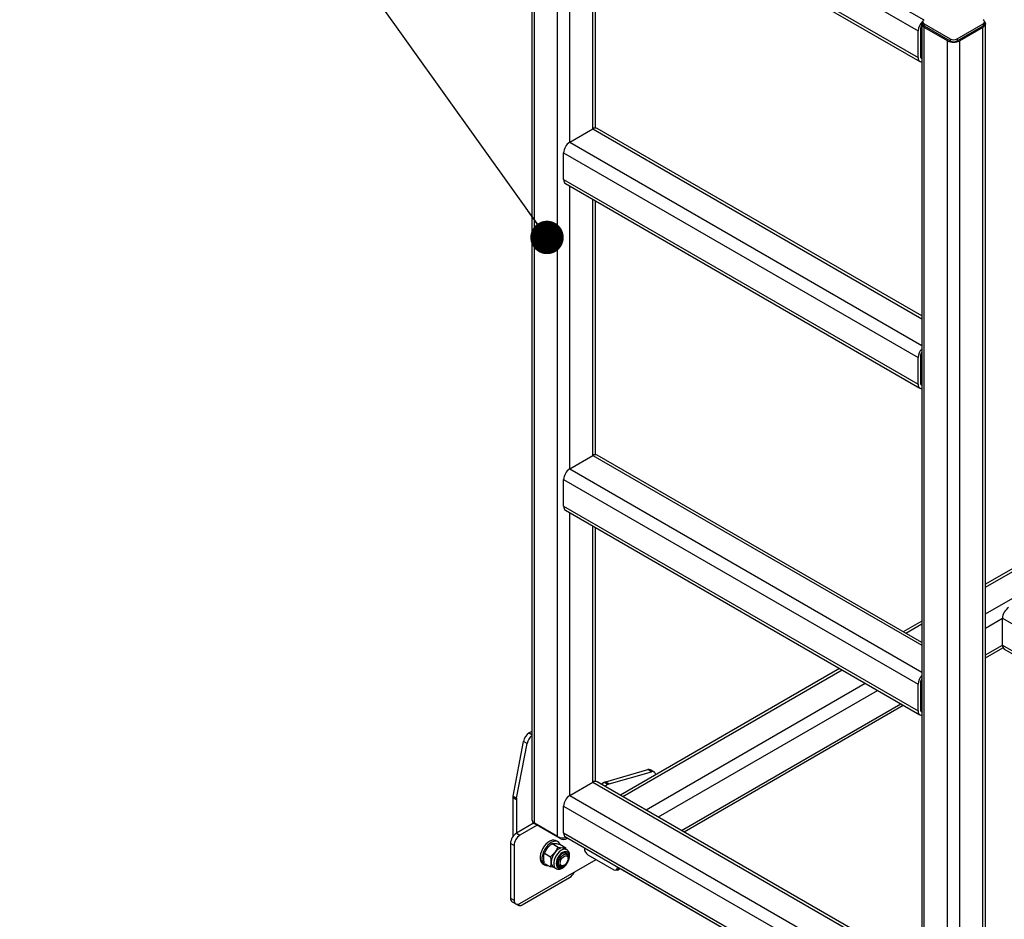
# Model space of a CAD drawing. Units: millimetres. Extents: x 8 to 1275, y -1 to 292.
# Drawn here: x 129 to 159, y 112 to 139 of the extents above; entities that cross this region are included whole.
import ezdxf

# ---------------------------------------------------------------- set-up
doc = ezdxf.new("R2010")
doc.units = ezdxf.units.MM
doc.dimstyles.new('SLDDIMSTYLE0', dxfattribs={"dimtxt": 0.18, "dimasz": 1, "dimexe": 0, "dimexo": 0.0625, "dimgap": 0, "dimtad": 0, "dimtih": 1, "dimtoh": 1, "dimdec": 0, "dimrnd": 1e-09, "dimzin": 0, "dimdsep": 46, "dimtxsty": 'Standard', "dimblk1": 'DOT', "dimblk2": 'DOT', "dimsah": 1, "dimcen": 0.09, "dimadec": 0, "dimazin": 0, "dimtfac": 1, "dimtdec": 0, "dimtofl": 0, "dimtmove": 0, "dimatfit": 3, "dimldrblk": 'DOT', "dimfxl": 1, "dimfrac": 2, "dimtolj": 1, "dimtzin": 0, "dimarcsym": 0})

# ---------------------------------------------------------------- blocks, each defined once
blk = doc.blocks.new('_Dot')
at = {"color": 0, "linetype": 'ByBlock', "lineweight": -2}
blk.add_line((-0.5, 0), (-1, 0), dxfattribs=at)
at = {"color": 0, "linetype": 'ByBlock', "const_width": 0.5}
blk.add_lwpolyline([(-0.25, 0, 1), (0.25, 0, 1)], format="xyb", close=True, dxfattribs=at)

msp = doc.modelspace()

# ---------------------------------------------------------------- linework, layer by layer
at = {"color": 7, "linetype": 'Continuous', "lineweight": 25}
for p, q in [((144.5386, 145.4717), (144.5386, 114.9331)), ((144.6147, 114.8269), (144.6147, 145.3656)), ((145.3077, 114.4269), (145.3077, 144.9655)), ((145.4916, 143.8469), (156.0982, 137.7238)), ((145.5454, 143.7278), (156.152, 137.6048)), ((145.6754, 135.1943), (145.6754, 143.6528)), ((146.3684, 135.5943), (146.3684, 143.2528)), ((146.4445, 135.6192), (146.4445, 143.2088)), ((152.6222, 140.9552), (156.2649, 138.8524)), ((152.2545, 140.7429), (156.0982, 138.524)), ((156.231, 138.7976), (156.231, 138.7363)), ((158.0866, 138.7363), (158.0866, 138.7976)), ((156.0982, 137.7238), (156.0982, 138.524)), ((156.1689, 138.5649), (156.1689, 137.7646)), ((156.1689, 138.5647), (156.2059, 138.5434)), ((156.2059, 138.7363), (156.2059, 108.1977)), ((156.2749, 138.7363), (157.0528, 138.2873)), ((156.2749, 138.7363), (156.2749, 138.6751)), ((156.2749, 138.6751), (157.0528, 138.2261)), ((156.975, 138.2302), (156.282, 138.6302)), ((156.282, 108.0916), (156.282, 138.6302)), ((157.2649, 138.2873), (158.0427, 138.7363)), ((157.2649, 138.2261), (158.0427, 138.6751)), ((158.0356, 138.6302), (157.3427, 138.2302)), ((158.0356, 110.5412), (158.0356, 138.6302)), ((158.0427, 138.7363), (158.0427, 138.6751)), ((158.1118, 110.5821), (158.1118, 138.7363)), ((156.975, 109.0797), (156.975, 138.2302)), ((157.0528, 138.2873), (157.0528, 138.2261)), ((157.2649, 138.2873), (157.2649, 138.2261)), ((157.3427, 110.1412), (157.3427, 138.2302)), ((156.1689, 137.7646), (156.2059, 137.7433)), ((145.6754, 135.1943), (146.3684, 135.5943)), ((146.3684, 135.5943), (156.2059, 129.9152)), ((156.2059, 130.0032), (146.4984, 135.6072)), ((181.5372, 135.4948), (158.1118, 121.9717)), ((158.1118, 121.8838), (181.6671, 135.482)), ((145.6754, 135.1943), (156.2059, 129.1152)), ((158.1118, 121.0837), (182.3601, 135.0819)), ((145.4916, 134.8758), (156.0982, 128.7528)), ((145.4916, 134.0756), (145.4916, 134.8758)), ((145.4916, 134.0756), (156.0982, 127.9526)), ((145.5454, 133.9566), (156.152, 127.8335)), ((145.6754, 125.423), (145.6754, 133.8815)), ((146.3684, 125.823), (146.3684, 133.4815)), ((146.4445, 125.8479), (146.4445, 133.4375)), ((156.0982, 127.9526), (156.0982, 128.7528)), ((156.1689, 128.7936), (156.1689, 127.9934)), ((156.1689, 128.7934), (156.2059, 128.7721)), ((156.1689, 127.9934), (156.2059, 127.972)), ((145.6754, 125.423), (146.3684, 125.823)), ((146.3684, 125.823), (156.2059, 120.144)), ((156.2059, 120.2319), (146.4984, 125.8359)), ((145.6754, 125.423), (156.2059, 119.3439)), ((145.4916, 125.1046), (156.0982, 118.9815)), ((145.4916, 124.3043), (145.4916, 125.1046)), ((145.4916, 124.3043), (156.0982, 118.1813)), ((145.5454, 124.1853), (156.152, 118.0622)), ((145.6754, 115.6517), (145.6754, 124.1103)), ((146.3684, 116.0518), (146.3684, 123.7102)), ((146.4445, 116.0766), (146.4445, 123.6663)), ((156.2059, 120.8714), (155.652, 120.5516)), ((158.1118, 120.6591), (158.6202, 120.9526)), ((158.6202, 120.1524), (158.6202, 120.9526)), ((158.6202, 120.9526), (169.1506, 114.8735)), ((155.7281, 120.5077), (156.2059, 120.7835)), ((158.1118, 119.8589), (158.6202, 120.1524)), ((158.1118, 119.7709), (158.6367, 120.074)), ((158.6202, 120.1524), (168.4575, 114.4734)), ((158.674, 120.0333), (168.3814, 114.4294)), ((153.7459, 119.4513), (147.1889, 115.666)), ((147.265, 115.622), (153.822, 119.4073)), ((147.958, 115.222), (154.515, 119.0073)), ((148.3257, 115.0097), (154.8827, 118.795)), ((156.0982, 118.1813), (156.0982, 118.9815)), ((156.1689, 119.0223), (156.1689, 118.2221)), ((156.1689, 119.0222), (156.2059, 119.0008)), ((149.0188, 114.6096), (155.5758, 118.3949)), ((149.095, 114.5656), (155.652, 118.3509)), ((156.1689, 118.2221), (156.2059, 118.2007)), ((144.5386, 117.5673), (144.4629, 117.5236)), ((143.9766, 115.6342), (144.2914, 117.27)), ((144.3974, 117.2087), (144.2914, 117.27)), ((144.4629, 117.5236), (144.5386, 117.4799)), ((144.0826, 115.5729), (144.3974, 117.2087)), ((146.7501, 116.0617), (148.0093, 116.4251)), ((148.1154, 116.3639), (148.0093, 116.4251)), ((148.1975, 116.3576), (148.0914, 116.4188)), ((146.8562, 116.0005), (148.1154, 116.3639)), ((145.6754, 115.6517), (146.3684, 116.0518)), ((146.3684, 116.0518), (156.2059, 110.3727)), ((156.2059, 110.4606), (146.4984, 116.0646)), ((146.7072, 116.043), (146.6215, 115.9935)), ((146.8133, 115.9818), (146.7072, 116.043)), ((146.8133, 115.9818), (146.7276, 115.9323)), ((146.7501, 116.0617), (146.8562, 116.0005)), ((144.0773, 115.5204), (143.9713, 115.5816)), ((143.9713, 115.5816), (143.9713, 114.4228)), ((143.9766, 115.6342), (144.0826, 115.5729)), ((144.0773, 115.5204), (144.0773, 114.5248)), ((145.6754, 115.6517), (156.2059, 109.5726)), ((145.4916, 115.3333), (156.0982, 109.2102)), ((145.4916, 114.5331), (145.4916, 115.3333)), ((144.5915, 114.8217), (144.0773, 114.5248)), ((144.6961, 114.7596), (144.1834, 114.4636)), ((144.6077, 114.8106), (144.6077, 114.8312)), ((145.3855, 114.3616), (144.6077, 114.8106)), ((145.3077, 114.4269), (144.6147, 114.8269)), ((144.0773, 114.5248), (144.1834, 114.4636)), ((145.3855, 114.3616), (145.3855, 114.396)), ((145.4916, 114.5331), (156.0982, 108.41)), ((145.5454, 114.414), (156.152, 108.291)), ((145.5976, 114.3616), (145.5976, 114.3839)), ((145.6169, 114.3727), (145.5976, 114.3616)), ((144.0066, 114.1574), (143.9006, 114.2187)), ((143.9006, 114.2187), (143.9006, 112.5856)), ((144.0066, 114.1574), (144.0066, 112.5243)), ((144.9146, 113.9292), (145.009, 114.084)), ((145.1444, 114.2151), (145.2388, 114.2167)), ((145.1444, 114.2151), (145.331, 114.1074)), ((145.3238, 114.267), (145.2673, 114.2996)), ((145.331, 114.1074), (145.4665, 114.0852)), ((145.3742, 114.1946), (145.5608, 114.0868)), ((145.5862, 114.0289), (145.514, 114.0706)), ((145.5682, 114.0393), (145.5608, 114.0868)), ((146.1103, 114.0879), (146.1103, 114.0654)), ((144.1834, 112.4223), (146.4639, 113.7388)), ((144.9146, 113.9292), (145.1012, 113.8215)), ((145.1012, 113.8215), (145.2366, 113.9526)), ((145.5813, 113.8874), (145.5237, 113.9207)), ((145.6227, 113.7676), (145.6227, 113.7958)), ((146.2163, 113.8817), (146.9942, 113.4326)), ((144.8673, 113.6068), (144.9239, 113.5741)), ((144.9146, 113.6228), (145.1012, 113.5151)), ((145.2069, 113.4973), (145.1012, 113.5151)), ((145.1891, 113.5076), (145.2612, 113.466)), ((145.3237, 113.5742), (145.3813, 113.541)), ((145.4813, 113.5509), (145.5057, 113.565)), ((147.0692, 113.4252), (147.1222, 113.4558)), ((147.1002, 113.4939), (147.1002, 113.5165)), ((147.1002, 113.4939), (147.1198, 113.5052)), ((147.1348, 113.434), (147.1889, 113.4653)), ((147.2425, 113.434), (156.2059, 108.2596)), ((144.2541, 112.3814), (145.6683, 113.1978)), ((143.9006, 112.5856), (144.0066, 112.5243)), ((143.9524, 112.4711), (144.0584, 112.4099)), ((144.0231, 112.4303), (144.1291, 112.369))]:
    msp.add_line(p, q, dxfattribs=at)
at = {"color": 7, "linetype": 'Continuous', "lineweight": 25, "flags": 128}
for points in [[(156.282, 138.6302), (156.2497, 138.6529), (156.2256, 138.6789), (156.2109, 138.7071), (156.2059, 138.7363), (156.2109, 138.7656), (156.2256, 138.7938), (156.2311, 138.8009)], [(158.0865, 138.8009), (158.092, 138.7938), (158.1068, 138.7656), (158.1118, 138.7363), (158.1068, 138.7071), (158.092, 138.6789), (158.068, 138.6529), (158.0356, 138.6302)], [(145.2673, 114.2996), (145.2504, 114.3078), (145.1998, 114.3182), (145.143, 114.3116), (145.0826, 114.2882), (145.0215, 114.2491), (144.9626, 114.1962), (144.9086, 114.1319), (144.862, 114.0593), (144.8249, 113.9817), (144.7993, 113.9027), (144.7861, 113.8262), (144.7861, 113.7555), (144.7993, 113.6942), (144.8249, 113.6449), (144.862, 113.61), (144.8673, 113.6068)], [(145.3897, 114.1856), (145.3806, 114.2059), (145.349, 114.2482), (145.307, 114.2752), (145.2563, 114.2856), (145.1995, 114.2789), (145.1392, 114.2555), (145.0781, 114.2164), (145.0192, 114.1635), (144.9651, 114.0992), (144.9185, 114.0266), (144.8815, 113.949), (144.8558, 113.8701), (144.8427, 113.7935), (144.8427, 113.7229), (144.8558, 113.6615), (144.8815, 113.6122), (144.9185, 113.5774), (144.9651, 113.5586), (145.0192, 113.5567), (145.0272, 113.5578)], [(145.5867, 114.0286), (145.5609, 114.0395), (145.5147, 114.0437), (145.4636, 114.0318), (145.4103, 114.0047), (145.3578, 113.9636), (145.3088, 113.9109), (145.266, 113.8494), (145.2317, 113.7824), (145.2077, 113.7136), (145.1954, 113.6465), (145.1954, 113.5849), (145.2077, 113.532), (145.2317, 113.4908), (145.263, 113.465)], [(145.514, 114.0706), (145.4914, 114.0804), (145.4665, 114.0852)], [(145.6535, 113.8385), (145.6469, 113.8926), (145.6275, 113.9354), (145.5967, 113.9639), (145.5566, 113.9763), (145.5099, 113.9717), (145.4597, 113.9504), (145.4096, 113.9138), (145.3629, 113.8645), (145.3227, 113.8057), (145.2919, 113.7416), (145.2726, 113.6765), (145.266, 113.6148), (145.2726, 113.5607), (145.2919, 113.5179), (145.3227, 113.4893), (145.3629, 113.477), (145.4096, 113.4816), (145.4597, 113.5029), (145.5099, 113.5395), (145.5566, 113.5888), (145.5967, 113.6475), (145.6275, 113.7116), (145.6469, 113.7768), (145.6535, 113.8385)], [(145.6227, 113.7804), (145.6264, 113.8229), (145.6197, 113.8732), (145.6, 113.9116), (145.5689, 113.9351), (145.529, 113.9417), (145.4835, 113.9308), (145.436, 113.9035), (145.3905, 113.8617), (145.3506, 113.8091), (145.3195, 113.7497), (145.2998, 113.6885), (145.2931, 113.6304), (145.2998, 113.5801), (145.3195, 113.5416), (145.3506, 113.5182), (145.3905, 113.5116), (145.436, 113.5224), (145.4835, 113.5498), (145.4947, 113.5586)], [(145.4813, 113.5509), (145.4474, 113.5361), (145.4084, 113.5322), (145.3759, 113.5444), (145.3528, 113.5718), (145.3411, 113.6118), (145.3418, 113.6609), (145.355, 113.7147), (145.3793, 113.7685), (145.4128, 113.8175), (145.4523, 113.8573), (145.4944, 113.8844), (145.5353, 113.8963), (145.5353, 113.8963)], [(145.5504, 113.8508), (145.5831, 113.8461), (145.6074, 113.8257), (145.6207, 113.7916), (145.6215, 113.7476), (145.6098, 113.6985), (145.5868, 113.6495), (145.555, 113.606), (145.5179, 113.5727), (145.4794, 113.5533), (145.4438, 113.5497), (145.4149, 113.5624), (145.3959, 113.5901), (145.3887, 113.6297), (145.3942, 113.6769), (145.4118, 113.7266), (145.4396, 113.7734), (145.4745, 113.8123), (145.5128, 113.8391), (145.5504, 113.8508)], [(145.3252, 113.5353), (145.3544, 113.5324), (145.3864, 113.5383)], [(147.2425, 113.434), (147.2425, 113.434), (147.2368, 113.4376)]]:
    msp.add_lwpolyline(points, dxfattribs=at)
at = {"color": 7, "linetype": 'Continuous', "lineweight": 25}
for centre, radius, start, end in [((156.5008, 138.5052), 0.403, 131.90207, 177.32756), ((156.2982, 138.7976), 0.0655, 110.78342, 249.21658), ((158.0195, 138.7976), 0.0655, 290.78342, 69.21658), ((156.4041, 138.5559), 0.2354, 147.36846, 177.81832), ((156.3061, 138.7438), 0.0754, 185.6948, 245.62534), ((158.0116, 138.7438), 0.0754, 294.37466, 354.3052), ((157.1588, 138.585), 0.3996, 242.60967, 297.39033), ((157.1588, 138.492), 0.2306, 242.60967, 297.39033), ((157.1588, 138.4308), 0.2306, 242.60967, 297.39033), ((156.2087, 137.7049), 0.1122, 170.28626, 268.5353), ((156.2435, 137.7546), 0.0753, 172.35291, 239.98305), ((146.4445, 135.488), 0.1308, 65.69288, 125.61758), ((145.8907, 134.8577), 0.3996, 122.60548, 177.39452), ((145.619, 134.0616), 0.1282, 173.70115, 234.98667), ((156.4997, 128.7338), 0.402, 136.96993, 177.30278), ((156.4041, 128.7846), 0.2354, 147.36846, 177.81832), ((156.2087, 127.9336), 0.1122, 170.28626, 268.5353), ((156.2435, 127.9833), 0.0753, 172.35291, 239.98305), ((146.4445, 125.7167), 0.1308, 65.69288, 125.61758), ((145.8907, 125.0864), 0.3996, 122.60548, 177.39452), ((145.619, 124.2903), 0.1282, 173.70115, 234.98667), ((159.0193, 120.9344), 0.3996, 122.60548, 177.39452), ((158.7476, 120.1383), 0.1282, 173.70115, 234.98667), ((156.4997, 118.9626), 0.402, 136.96993, 177.30278), ((156.4041, 119.0134), 0.2354, 147.36846, 177.81832), ((156.2087, 118.1624), 0.1122, 170.28626, 268.5353), ((156.2435, 118.2121), 0.0753, 172.35291, 239.98305), ((144.6759, 117.1948), 0.3918, 122.93434, 168.93424), ((144.7938, 117.128), 0.4045, 129.11585, 168.48281), ((148.0432, 116.3289), 0.102, 61.82837, 109.42628), ((148.1481, 116.2707), 0.0987, 3.44916, 109.35029), ((146.4445, 115.9454), 0.1308, 65.69288, 125.61758), ((146.8055, 115.8758), 0.1939, 106.59099, 120.4396), ((146.9115, 115.8146), 0.1939, 106.59099, 120.4396), ((144.2505, 115.5801), 0.2792, 168.8376, 179.69285), ((144.3566, 115.5189), 0.2792, 168.8376, 179.69285), ((145.8907, 115.3151), 0.3996, 122.60548, 177.39452), ((144.6687, 114.9461), 0.1308, 185.6948, 245.62534), ((144.6397, 114.8804), 0.0768, 188.86315, 245.34362), ((144.2844, 114.2012), 0.3842, 122.60548, 177.39452), ((144.3904, 114.14), 0.3842, 122.60548, 177.39452), ((145.4921, 114.7842), 0.402, 242.70089, 283.03031), ((145.4916, 114.5663), 0.2306, 242.60967, 297.39033), ((145.619, 114.519), 0.1282, 173.70115, 234.98667), ((145.4842, 113.7891), 0.2966, 93.42954, 146.56509), ((146.3406, 114.0758), 0.2305, 182.60548, 237.39452), ((145.6201, 113.6335), 0.4988, 140.22793, 177.36071), ((145.5389, 113.8112), 0.0852, 349.63993, 92.41527), ((145.4778, 113.8631), 0.1104, 11.07963, 43.26275), ((145.2758, 113.6365), 0.1553, 172.62455, 236.06327), ((147.0356, 113.4834), 0.0655, 230.79671, 9.21404), ((147.0861, 113.5177), 0.0962, 258.06541, 333.55175), ((147.0914, 113.5061), 0.059, 301.45451, 343.08071), ((145.4651, 113.5167), 0.3781, 302.50888, 335.70711), ((144.0231, 112.572), 0.1232, 173.70115, 234.98667), ((144.1144, 112.5069), 0.1092, 170.78596, 309.20329), ((144.1847, 112.4656), 0.1091, 218.06353, 309.50736)]:
    msp.add_arc(centre, radius, start, end, dxfattribs=at)
for points, knots in [([(145.009, 114.084), (145.0117, 114.0874), (145.0508, 114.1355), (145.0993, 114.1768), (145.1444, 114.2151)], [0, 0, 0, 0, 0.0702148, 1, 1, 1, 1]), ([(145.2366, 113.9526), (145.2393, 113.956), (145.2779, 114.0044), (145.3054, 114.0578), (145.331, 114.1074)], [0, 0, 0, 0, 0.0702148, 1, 1, 1, 1]), ([(145.2388, 114.2167), (145.2415, 114.2164), (145.2806, 114.2128), (145.3291, 114.2033), (145.3742, 114.1946)], [0, 0, 0, 0, 0.0702148, 1, 1, 1, 1]), ([(145.4665, 114.0852), (145.4692, 114.085), (145.5077, 114.0817), (145.5352, 114.0844), (145.5608, 114.0868)], [0, 0, 0, 0, 0.0702148, 1, 1, 1, 1]), ([(145.6684, 113.8593), (145.668, 113.8704), (145.667, 113.9024), (145.6556, 113.9485), (145.6305, 113.9919), (145.6066, 114.0185), (145.5894, 114.0259), (145.5861, 114.0273)], [0, 0, 0, 0, 0.1552896, 0.4479751, 0.7001125, 0.9425805, 1, 1, 1, 1]), ([(144.8941, 113.7879), (144.8944, 113.8016), (144.8955, 113.8528), (144.9065, 113.897), (144.9146, 113.9292)], [0, 0, 0, 0, 0.2686336, 1, 1, 1, 1]), ([(144.9146, 113.6228), (144.9115, 113.6375), (144.8994, 113.6943), (144.8964, 113.748), (144.8941, 113.7879)], [0, 0, 0, 0, 0.2575513, 1, 1, 1, 1]), ([(145.1217, 113.6564), (145.1214, 113.6705), (145.1203, 113.723), (145.1093, 113.7799), (145.1012, 113.8215)], [0, 0, 0, 0, 0.2686336, 1, 1, 1, 1]), ([(145.2646, 113.4664), (145.27, 113.4628), (145.2886, 113.4506), (145.3276, 113.4448), (145.3771, 113.4485), (145.4288, 113.4666), (145.4809, 113.498), (145.5311, 113.542), (145.5765, 113.5961), (145.6147, 113.6572), (145.6441, 113.7227), (145.6627, 113.7882), (145.6682, 113.8336), (145.6684, 113.8564), (145.6684, 113.8593)], [0, 0, 0, 0, 0.0357366, 0.1231154, 0.2108151, 0.3028285, 0.3994135, 0.4980251, 0.5964664, 0.6946338, 0.7929055, 0.8916744, 0.9860066, 1, 1, 1, 1]), ([(145.1012, 113.5151), (145.1043, 113.5261), (145.1163, 113.5691), (145.1194, 113.6192), (145.1217, 113.6564)], [0, 0, 0, 0, 0.2575513, 1, 1, 1, 1])]:
    msp.add_open_spline(points, degree=3, knots=knots, dxfattribs=at)

# ---------------------------------------------------------------- leaders
at = {"color": 7, "linetype": 'Continuous', "lineweight": 0}
msp.add_leader([(144.9939, 132.3451), (131.7933, 150.8083), (129.2148, 150.8083)], dimstyle='SLDDIMSTYLE0', dxfattribs=at)

doc.saveas('drawing.dxf')
